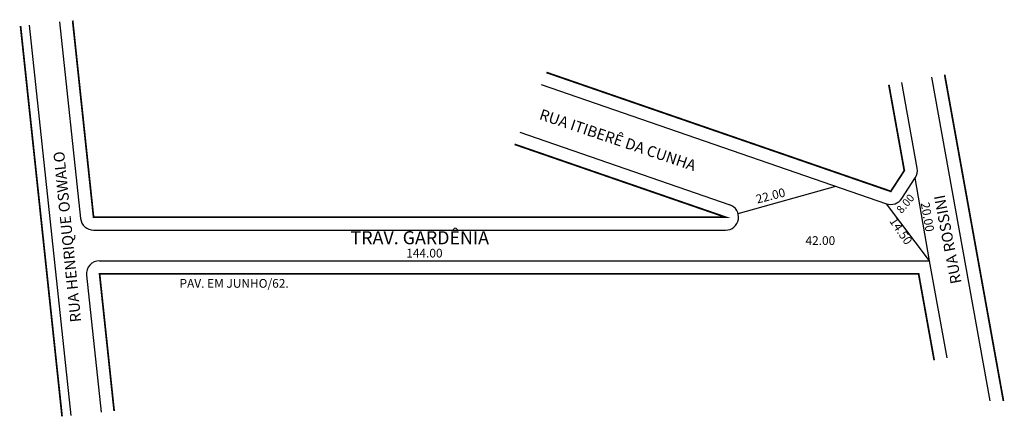
# Model space of a CAD drawing. Extents: x -2 to 223, y -82 to 9.
import ezdxf

# ---------------------------------------------------------------- set-up
doc = ezdxf.new("R2010")
doc.units = 0
doc.header["$MEASUREMENT"] = 0
doc.layers.get('0').update_dxf_attribs({"linetype": 'CONTINUOUS'})

msp = doc.modelspace()

# ---------------------------------------------------------------- linework, layer by layer
for p, q in [((-0.09, 7.51), (9.43, -81.99)), ((6.87, 8.25), (11.66, -36.82)), ((220.12, -78.64), (206.75, -4.39)), ((117.21, -6.08), (196.37, -33.42)), ((203.41, -25.31), (199.86, -5.63)), ((112.36, -17.05), (160.44, -33.66)), ((199.86, -32.23), (202.96, -27.48)), ((206.24, -46.5), (202.96, -27.48)), ((162.35, -35.69), (184.75, -29.41)), ((206.24, -46.5), (196.37, -33.42)), ((14.65, -39.5), (159.46, -39.5)), ((16.03, -46.5), (206.24, -46.5)), ((210.25, -68.79), (206.24, -46.5)), ((13.05, -49.82), (16.39, -81.25))]:
    msp.add_line(p, q)
at = {"const_width": 0.4}
for points in [[(-2.08, 7.3), (7.44, -82.2)], [(111.14, -19.81), (159.46, -36.5), (14.65, -36.5), (9.86, 8.57)], [(118.43, -3.33), (197.35, -30.59), (200.45, -25.84), (196.91, -6.16)], [(223.17, -78.64), (209.7, -3.85)], [(207.3, -69.32), (203.73, -49.5), (16.03, -49.5), (19.37, -80.93)]]:
    msp.add_lwpolyline(points, dxfattribs=at)
for centre, start, end in [((200.45, -25.84), 326.7992, 10.2044), ((159.46, -36.5), 270, 70.9424), ((197.35, -30.59), 250.9424, 326.7992), ((14.65, -36.5), 186.0677, 270), ((16.03, -49.5), 90, 186.0677)]:
    msp.add_arc(centre, 3, start, end)

# ---------------------------------------------------------------- texts
for s, height, rotation, p in [('RUA ITIBERÊ DA CUNHA', 2.5, 341.417, (116.61, -14.01)), ('RUA HENRIQUE OSWALO', 2.5, 95.7215, (11.83, -60.48)), ('22.00', 2, 14.444, (166.75, -33.41)), ('8.00', 1.8, 50, (199.84, -35.82)), ('RUA ROSSINI', 2.5, 100.9159, (213.59, -51.54)), ('20.00', 2, 279.8909, (204.2, -33.28)), ('14.50', 2, 304.2586, (196.94, -37.42))]:
    msp.add_text(s, height=height, rotation=rotation).set_placement(p)
for s, height, p in [('TRAV. GARDÊNIA', 3, (73.55, -42.72)), ('42.00', 2, (177.8, -42.88)), ('144.00', 2, (86.3, -45.76)), ('PAV. EM JUNHO/62.', 2, (34.35, -52.69))]:
    msp.add_text(s, height=height).set_placement(p)

doc.saveas('drawing.dxf')
